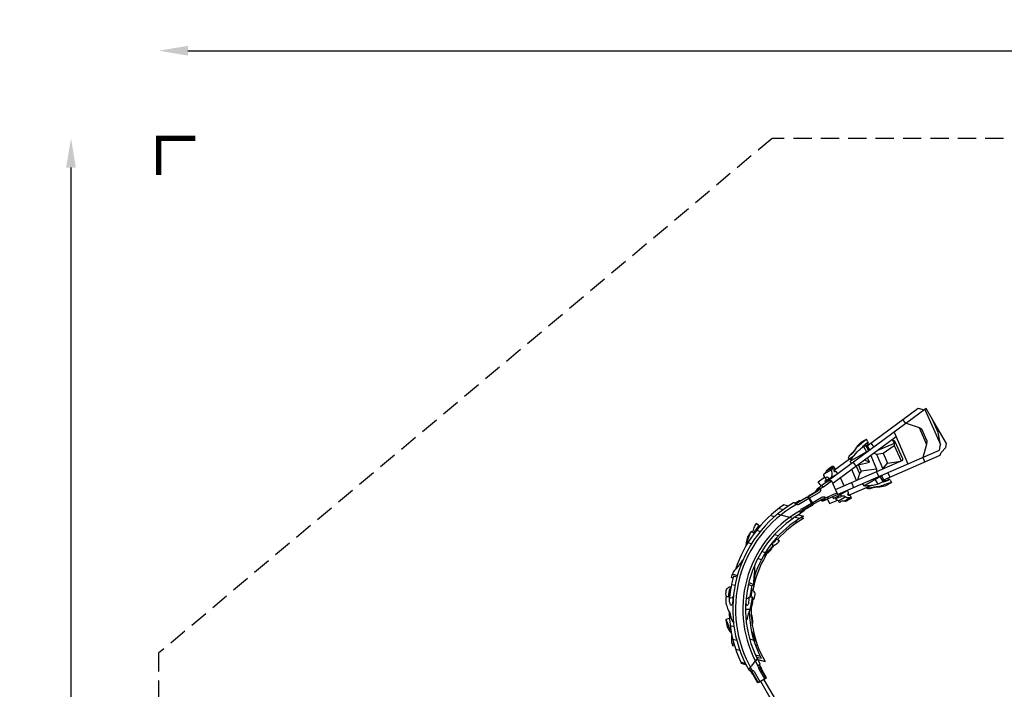
# Model space of a CAD drawing. Extents: x -200 to 349, y -167 to 247.
# Drawn here: x -200 to 70, y 63 to 247 of the extents above; entities that cross this region are included whole.
import ezdxf

# ---------------------------------------------------------------- set-up
doc = ezdxf.new("R2010")
doc.units = 0
doc.header["$LTSCALE"] = 10
doc.header["$MEASUREMENT"] = 0
doc.linetypes.add('DASHED', pattern=[0.75, 0.5, -0.25])
doc.layers.get('Defpoints').update_dxf_attribs({"linetype": 'CONTINUOUS'})
for name, color, linetype in [('PW_DIMS_ASTM', 30, 'CONTINUOUS'), ('PW_FallZone_ASTM', 30, 'DASHED'), ('PW_STRUCTURE', 140, 'CONTINUOUS')]:
    doc.layers.add(name, color=color, linetype=linetype)
doc.styles.add('PW-DIMS', font='arial.ttf', dxfattribs={"width": 0.8, "height": 6})
doc.dimstyles.new('PW-DETAIL', dxfattribs={"dimtxt": 8, "dimasz": 8, "dimexe": 3, "dimexo": 2, "dimgap": 1.5, "dimtad": 0, "dimtih": 1, "dimtoh": 1, "dimrnd": 1, "dimzin": 12, "dimdsep": 46, "dimlunit": 3, "dimtxsty": 'PW-DIMS', "dimcen": 0.03, "dimse1": 1, "dimse2": 1, "dimclrd": 256, "dimclre": 256, "dimclrt": 256, "dimadec": 0, "dimazin": 0, "dimtfac": 0.2, "dimtix": 1, "dimtofl": 0, "dimtmove": 0, "dimatfit": 3, "dimfxl": 1, "dimtolj": 1, "dimtzin": 0, "dimarcsym": 0})

# ---------------------------------------------------------------- blocks, each defined once
blk = doc.blocks.new('*D3')
at = {"layer": 'Defpoints', "color": 0, "transparency": 16777216}
for p in [(347.87, 238.29), (347.87, 79.29), (-161.69, 73.32)]:
    blk.add_point(p, dxfattribs=at)
at = {"layer": 'PW_DIMS_ASTM', "lineweight": -2, "transparency": 16777216}
for p, q in [((-153.69, 238.29), (78.99, 238.29)), ((339.87, 238.29), (107.19, 238.29))]:
    blk.add_line(p, q, dxfattribs=at)
at = {"layer": 'PW_DIMS_ASTM', "transparency": 16777216}
for points in [[(-153.69, 239.62), (-153.69, 236.95), (-161.69, 238.29)], [(339.87, 239.62), (339.87, 236.95), (347.87, 238.29)]]:
    blk.add_solid(points, dxfattribs=at)
at = {"layer": 'PW_DIMS_ASTM', "transparency": 16777216, "char_height": 6, "attachment_point": 5, "style": 'PW-DIMS'}
for s, insert in [('\\A1;42\'-6"', (93.09, 242.85)), ('\\A1;[12.95M]', (93.09, 232.94))]:
    blk.add_mtext(s, dxfattribs=dict(at, insert=insert))
blk = doc.blocks.new('*D4')
at = {"layer": 'Defpoints', "color": 0, "transparency": 16777216}
for p in [(6.31, 214.29), (-185.69, -166.49), (-41.69, -166.49)]:
    blk.add_point(p, dxfattribs=at)
at = {"layer": 'PW_DIMS_ASTM', "lineweight": -2, "transparency": 16777216}
for p, q in [((-185.69, 206.29), (-185.69, 33.81)), ((-185.69, -158.49), (-185.69, 13.99))]:
    blk.add_line(p, q, dxfattribs=at)
at = {"layer": 'PW_DIMS_ASTM', "transparency": 16777216}
for points in [[(-187.02, 206.29), (-184.36, 206.29), (-185.69, 214.29)], [(-187.02, -158.49), (-184.36, -158.49), (-185.69, -166.49)]]:
    blk.add_solid(points, dxfattribs=at)
at = {"layer": 'PW_DIMS_ASTM', "transparency": 16777216, "char_height": 6, "attachment_point": 5, "style": 'PW-DIMS'}
for s, insert in [('\\A1;31\'-9"', (-185.69, 28.46)), ('\\A1;[9.68M]', (-185.69, 18.55))]:
    blk.add_mtext(s, dxfattribs=dict(at, insert=insert))

msp = doc.modelspace()

# ---------------------------------------------------------------- linework, layer by layer
at = {"layer": 'PW_FallZone_ASTM', "linetype": 'Continuous', "const_width": 1.5}
msp.add_lwpolyline([(-151.691, 214.287), (-161.691, 214.287), (-161.691, 204.287)], dxfattribs=at)
at = {"layer": 'PW_FallZone_ASTM'}
msp.add_lwpolyline([(-161.691, 73.319), (-161.691, -46.491), (-41.691, -166.491), (257.873, -166.491), (347.873, -76.491), (347.873, 79.287), (234.594, 214.287), (6.309, 214.287)], close=True, dxfattribs=at)
at = {"layer": 'PW_STRUCTURE', "extrusion": (1.59081e-16, 9.18455e-17, -1)}
for p, q in [((17.265, 114.095), (16.14, 116.044)), ((16.249, 116.107), (17.374, 114.158))]:
    msp.add_line(p, q, dxfattribs=at)
at = {"layer": 'PW_STRUCTURE'}
for p, q in [((10.731, 113.58), (9.451, 113.923)), ((12.489, 114.369), (13.409, 114.9)), ((12.489, 114.368), (12.739, 113.936)), ((12.793, 113.967), (12.739, 113.936)), ((13.088, 114.032), (13.132, 114.53)), ((15.645, 115.902), (13.353, 114.579)), ((13.603, 114.146), (16.328, 115.719)), ((14.353, 112.847), (17.078, 114.42)), ((14.603, 112.414), (16.895, 113.737)), ((17.078, 114.42), (16.328, 115.719)), ((20.529, 115.605), (19.666, 115.107)), ((6.927, 110.679), (5.774, 110.988)), ((11.999, 110.213), (7.723, 111.359)), ((9.297, 112.586), (8.07, 112.915)), ((12.546, 110.584), (13.854, 110.234)), ((13.494, 111.186), (14.85, 110.823)), ((13.739, 112.204), (13.793, 112.235)), ((13.739, 112.204), (13.989, 111.77)), ((13.989, 111.771), (14.909, 112.302)), ((13.997, 112.458), (14.45, 112.247)), ((12.583, 109.402), (13.22, 109.231)), ((14.222, 110.458), (14.9, 110.276)), ((3.023, 106.613), (1.969, 106.895)), ((6.938, 105.796), (8.032, 105.503)), ((0.646, 103.287), (-0.364, 103.558)), ((3.463, 101.189), (4.472, 100.918)), ((2.375, 99.265), (3.365, 99)), ((-3.361, 94.092), (-4.327, 94.351)), ((-3.89, 91.803), (-4.858, 92.063)), ((0.55, 91.055), (1.033, 90.926)), ((-4.167, 80.548), (-5.215, 80.829)), ((-3.402, 76.777), (-4.51, 77.074)), ((0.105, 77.216), (1.234, 76.913)), ((1.69, 75.529), (2.279, 75.372)), ((-2.545, 74.006), (-3.711, 74.318)), ((1.689, 72.864), (2.954, 72.525)), ((-1.074, 70.517), (-2.341, 70.857)), ((-0.892, 70.151), (-2.173, 70.495)), ((1.98, 72.242), (3.27, 71.896)), ((2.322, 71.554), (4.32, 71.018)), ((2.826, 70.107), (2.392, 69.857)), ((3.356, 69.187), (2.825, 70.107)), ((0.227, 68.607), (0.758, 67.687)), ((0.66, 68.857), (0.228, 68.607)), ((0.66, 68.857), (0.691, 68.802)), ((0.914, 68.599), (0.703, 68.145)), ((0.87, 67.993), (2.193, 65.701)), ((1.303, 68.243), (2.876, 65.518)), ((2.423, 69.802), (2.392, 69.857)), ((2.488, 69.508), (2.987, 69.464)), ((2.602, 68.993), (4.175, 66.268)), ((4.358, 66.951), (3.035, 69.243)), ((2.876, 65.518), (4.175, 66.268))]:
    msp.add_line(p, q, dxfattribs=at)
for points in [[(16.436, 115.782), (17.186, 114.483, 0.3757351), (17.815, 114.268), (20.142, 115.612, -0.3164985), (20.642, 115.544, 0.2140276), (21.461, 115.536), (52.085, 128.903), (52.321, 130.406), (51.758, 133.732), (50.199, 137.303), (48.452, 140.328), (19.485, 118.958, 0.2479359), (19.08, 118.116, -0.2778806), (18.892, 117.777), (16.565, 116.434, 0.4537682)], [(3.105, 69.374), (4.655, 66.689, -0.3935257), (4.578, 66.356), (2.629, 65.23, -0.3755143), (2.281, 65.299), (0.722, 67.998), (0.83, 68.061), (2.38, 65.376, 0.4018089), (2.545, 65.328), (4.497, 66.456, 0.4115915), (4.544, 66.627), (2.995, 69.31)]]:
    msp.add_lwpolyline(points, format="xyb", close=True, dxfattribs=at)
for points in [[(32.287, 130.111), (46.233, 140.4), (47.929, 139.943)], [(48.103, 140.071), (52.321, 130.406)], [(36.844, 120.75), (52.281, 127.488), (52.559, 128.289), (53.782, 129.644), (54.01, 130.702), (50.199, 137.303)], [(41.984, 137.265), (42.8, 136.158)], [(42.939, 136.261), (46.479, 135.138), (47.166, 134.757), (48.618, 131.43), (48.52, 130.463), (47.498, 126.901), (48.049, 125.641)], [(46.479, 135.138), (48.52, 130.463)], [(40.216, 132.544), (22.856, 119.736)], [(39.652, 133.836), (43.451, 125.134)], [(23.573, 118.094), (42.081, 126.173), (42.011, 126.494), (39.881, 131.375), (39.218, 131.712)], [(31.296, 129.906), (32.124, 128.472)], [(31.849, 130.225), (32.676, 128.791)], [(33.299, 130.858), (34.115, 129.751)], [(34.136, 128.058), (34.825, 127.767), (36.65, 128.048), (39.686, 130.209)], [(39.652, 130.717), (34.971, 128.674)], [(39.075, 131.702), (39.218, 131.712), (39.652, 130.717), (39.686, 130.209), (41.549, 125.941)], [(23.341, 123.511), (28.8, 127.538)], [(28.019, 125.253), (27.651, 125.89), (33.176, 129.08)], [(32.914, 125.651), (32.417, 126.79)], [(33.248, 127.402), (34.881, 123.662), (34.834, 123.009), (35.434, 121.635)], [(34.825, 127.767), (36.559, 123.794)], [(36.65, 128.048), (37.82, 125.366)], [(21.168, 123.207), (22.907, 124.211)], [(28.427, 125.555), (29.244, 124.448)], [(29.298, 124.488), (30.166, 122.5)], [(29.807, 124.864), (29.936, 124.842), (32.914, 125.651), (31.548, 126.148)], [(30.657, 123.19), (29.936, 124.842)], [(36.559, 123.794), (37.82, 125.366), (41.47, 125.906)], [(19.711, 119.124), (18.894, 120.23), (20.635, 121.515)], [(20.473, 122.376), (22.595, 123.601)], [(20.999, 120.075), (20.776, 120.482), (24.339, 122.539)], [(25.944, 119.129), (24.992, 121.311)], [(29.337, 120.61), (28.047, 123.566)], [(34.881, 123.662), (30.657, 123.19), (30.166, 122.5), (29.604, 120.727)], [(31.018, 119.707), (31.345, 119.14), (36.387, 122.051)], [(35.765, 121.692), (36.562, 120.312)], [(37.927, 122.723), (38.477, 121.463)], [(19.844, 119.222), (20.287, 118.883)], [(27.415, 116.634), (33.578, 119.324)], [(27.961, 120.01), (28.561, 118.635)], [(34.42, 120.915), (35.161, 119.632)], [(16.232, 116.386), (18.904, 117.928), (18.966, 117.82), (16.294, 116.277)], [(19.08, 118.116), (18.234, 117.628)], [(19.579, 118.134), (19.08, 118.116)], [(20.642, 115.544), (20.852, 115.998)], [(21.502, 116.099), (21.556, 115.577)], [(22.762, 116.102), (23.02, 115.657), (26.889, 117.891)], [(24.589, 116.073), (23.673, 115.545)], [(26.477, 116.08), (24.477, 114.925)], [(24.931, 116.76), (25.235, 116.234)], [(17.22, 113.925), (14.548, 112.382), (14.61, 112.274), (17.282, 113.816)], [(21.401, 115.509), (21.951, 114.249), (24.208, 115.234)], [(27.614, 115.888), (26.002, 114.957)], [(0.433, 106.529), (0.075, 105.703), (-0.357, 104.551), (-0.707, 103.592), (-0.852, 103.14), (-0.895, 102.894), (-0.875, 102.698)], [(-0.693, 103.011), (-0.885, 103.117)], [(4.308, 100.248), (4.121, 100.345)], [(-1.98, 98.181), (-2.14, 98.233)], [(-3.246, 94.51), (-4.57, 94.949)], [(1.26, 92.736), (1.457, 95.352)], [(-0.124, 92.629), (1.1, 92.233)], [(0.229, 85.245), (-1.011, 85.236)], [(0.623, 83.801), (0.532, 83.784)], [(-4.994, 79.382), (-5.138, 79.465), (-5.246, 79.678), (-5.76, 81.144), (-6.143, 82.108), (-6.395, 82.516)], [(0.605, 79.384), (1.281, 78.068), (1.585, 76.55), (1.361, 76.504)], [(1.321, 77.866), (0.615, 79.336)], [(-4.476, 76.94), (-4.783, 76.883)], [(-4.201, 75.906), (-4.653, 75.819)], [(-4.04, 75.354), (-4.531, 75.264), (-4.551, 75.38), (-4.528, 75.465), (-4.543, 75.714)], [(1.424, 77.354), (1.124, 77.288)], [(1.538, 76.787), (1.288, 76.737)]]:
    msp.add_lwpolyline(points, dxfattribs=at)
for points in [[(32.102, 131.844), (31.907, 131.731, 0.0016015), (29.306, 129.494, 0.1555341), (29.094, 129.172, -0.0953618), (28.326, 128.209, -0.0170419), (27.377, 127.321)], [(32.484, 131.182), (32.09, 131.863), (31.997, 131.844), (30.561, 131.015, 0.0651748), (29.061, 129.274, -0.1241956), (27.882, 127.906, 0.1068397), (27.564, 127.553)], [(27.931, 126.051), (27.83, 126.225, -0.0612302), (30.737, 129.583), (32.128, 130.387), (32.956, 128.953)], [(32.484, 131.182), (32.569, 131.035, 0.0419693), (31.602, 130.388, 0.0980703), (30.982, 129.779, 0.1097956), (30.948, 129.705, 0.1097956)], [(32.569, 131.035, 0.0500944), (31.816, 130.425, 0.1669542), (31.509, 130.029, 0.1669542)], [(32.569, 131.035, 0.4178971), (32.583, 130.33, 0.4178971)], [(27.564, 127.553, 0.1056653), (27.25, 127.071, 0.0639101), (27.104, 126.72), (27.279, 126.416)], [(21.115, 120.677), (20.657, 121.47), (20.426, 121.939, -0.3133528), (20.496, 122.402, -0.0586405), (20.675, 122.552, 0.0943487), (21.141, 123.165, -0.1137532), (22.148, 124.163), (22.738, 124.504, -0.1399498), (22.941, 124.555), (23.385, 123.786, 0.5183047), (23.773, 123.09), (24.153, 122.431)], [(22.456, 121.451), (22.578, 121.766, 0.0664213), (22.698, 122.258, 0.1192934), (22.595, 123.032, -0.1534546), (22.563, 123.523, -0.244292), (22.739, 123.724, 0.4617397), (22.907, 124.211), (22.954, 124.531)], [(20.701, 121.393, 0.0832545), (20.855, 121.333, 0.3279166), (21.07, 121.431, -0.5837706), (21.566, 121.432), (21.808, 121.077)], [(23.376, 123.801, 1.0635963), (23.779, 123.079, 1.0635963)], [(31.615, 119.296), (31.691, 119.164, 0.1349817), (32.008, 119.16, 0.0498097), (35.561, 119.734), (36.893, 120.503), (36.923, 120.614), (36.167, 121.923)], [(16.436, 115.782), (19.142, 117.344, 0.2778781), (19.579, 118.134, -0.2582766), (19.795, 118.561, -0.0079497), (20.287, 118.883), (22.512, 120.525)], [(18.034, 117.281, 0.2444387), (18.213, 117.578, -0.1429939), (19.043, 118.632), (19.485, 118.958)], [(18.464, 117.53, 0.2081438), (18.648, 117.847, -0.1784035), (19.043, 118.632, -3.0267382)], [(21.008, 120.081), (21.753, 120.515, -0.2627196), (22.512, 120.525), (23.973, 117.178, 0.430897), (24.658, 116.931, 0.7387448)], [(33.293, 118.387, -0.1077917), (32.68, 118.279, 0.0405663), (32.404, 118.357, -0.049873), (32.207, 118.423), (32.067, 118.665)], [(35.033, 118.869, 0.0670015), (33.862, 118.658, -0.032753), (32.788, 118.468, 0.0342742), (32.183, 118.464, 0.0342742)], [(38.597, 120.702), (38.96, 120.074), (38.889, 119.991), (37.518, 119.2, -0.05535), (35.712, 118.81, -0.0328385), (34.889, 118.756, 0.1152146), (33.805, 118.55, -0.0623694), (33.293, 118.387)], [(38.956, 120.081, 0.0165748), (36.531, 119.248, -0.0071002), (35.681, 118.937, -0.0712512), (35.033, 118.869)], [(38.597, 120.702), (38.487, 120.893, -0.070079), (36.898, 120.226, -0.1071987), (36.507, 120.179, -0.2370716), (36.412, 120.225, -0.2370716)], [(38.487, 120.893, 0.0078073), (37.934, 120.662, -0.0908642), (37.067, 120.46, -0.2860591), (36.906, 120.55, -0.2860591)], [(38.487, 120.893, -0.3760241), (37.903, 121.212, -0.3760241)], [(17.186, 114.483), (19.892, 116.045, -0.2778787), (20.795, 116.029, 0.3019501), (21.375, 116.044), (23.973, 117.178)], [(23.418, 115.887), (23.517, 115.735, 0.1767942), (24.18, 115.244, -0.2759605), (24.478, 114.92, 0.6211121), (24.993, 114.786, -0.3369825), (25.937, 114.985, 0.3192293), (26.867, 115.15, -0.1168052), (28.032, 115.824), (27.598, 116.577, -0.5108687), (27.198, 117.28), (26.856, 117.872)], [(23.961, 116.2), (24.052, 116.168, 0.1115032), (24.761, 116.082, 0.0836954), (25.128, 116.182, 0.0212686), (25.455, 116.351, -0.2386976), (26.026, 116.381, -0.0832059), (26.469, 116.088, 0.2557915), (27.066, 115.937, -0.1678173), (27.552, 115.898), (28.032, 115.824)], [(27.183, 117.307, 1.1340894), (27.59, 116.578, 1.1340894)], [(19.469, 115.223, 0.2712898), (20.472, 115.104), (21.401, 115.509)], [(19.86, 115.449, 0.1555611), (20.958, 115.316, -8.0987626)], [(2.8, 107.908, -0.1567058), (2.644, 108.302), (1.91, 108.856, 0.0613346), (1.274, 107.705, 0.0225765), (1.055, 106.997, -0.042068), (0.864, 106.388)], [(2.644, 108.312, -0.0003755), (2.356, 107.906, -0.028877), (1.943, 107.345, 0.0389602), (1.431, 106.57, 0.1277533), (1.336, 106.1)], [(1.352, 106.09), (0.49, 106.616, 0.0116035), (-0.438, 105.139, 0.0317057), (-0.817, 103.621, 0.0612827), (-0.89, 102.672)], [(6.097, 103.246), (6.661, 102.901, -0.0294848), (6.352, 102.35, -0.0088299), (5.889, 101.582, -0.0966436), (5.636, 101.27, -0.0178278), (4.991, 100.678, -0.0176149), (4.076, 99.99, -0.0191111), (3.832, 99.85)], [(6.659, 102.902, -0.0464158), (6.318, 102.489, 0.0030656), (5.116, 101.143, -0.0230701), (4.265, 100.205, -0.0998591), (3.899, 99.967, -0.0998591)], [(7.535, 104.621, -0.0236134), (6.868, 103.814, -0.0296274), (6.225, 103.167)], [(7.224, 104.616, 0.083132), (7.524, 104.619), (8.26, 104.071, -0.0410636), (7.737, 103.43, -0.042386), (7.2, 102.986, -0.0064552), (6.463, 102.531)], [(8.26, 104.071, -0.0545053), (7.623, 103.384, -0.0527974), (6.959, 102.861, -0.0068839), (6.495, 102.585, -0.0068839)], [(-4.451, 93.891), (-4.905, 94.035), (-4.786, 94.393, -0.1085177), (-3.522, 96.527, 0.0463054), (-1.754, 98.812), (-1.721, 98.795)], [(1.391, 97.171, -0.0430024), (1.465, 96.294, -0.0147723), (1.402, 93.917, -0.0170214), (1.309, 92.837), (0.91, 91.686), (-0.256, 92.074)], [(-4.999, 91.346), (-5.511, 91.399, -0.254607), (-5.663, 91.271, -0.057518), (-6.087, 91.026, 0.1374539), (-6.271, 90.799, 0.0922082), (-6.454, 89.146, 0.0995883), (-6.227, 88.695)], [(-5.638, 88.706, -0.030865), (-5.594, 89.223, -0.0279485), (-5.436, 90.443, -0.0797783), (-5.336, 90.871, -0.1227177), (-5.03, 91.167, -0.1227177)], [(0.454, 90.553), (0.574, 90.43, -0.2112988), (0.659, 90.202, -0.0627127), (0.603, 89.899), (0.475, 88.685)], [(0.467, 90.625), (0.898, 90.558, -0.0260302), (1.198, 90.263, -0.1604136), (1.485, 89.798, -0.0976026), (1.274, 88.096, -0.2162903), (1.062, 87.907, 0.0064123), (0.893, 87.832)], [(-4.344, 88.713), (-4.472, 88.711, -0.7072906), (-5.435, 88.71), (-6.374, 88.693, 0.0224682), (-6.385, 87.067, 0.0325718), (-5.917, 85.498, 0.036176), (-5.36, 84.331, -0.0402694), (-5.06, 83.304, 0.1085354), (-4.778, 82.386, 0.0915956), (-4.417, 81.836), (-4.326, 81.823)], [(-4.435, 88.712, -0.0358021), (-4.54, 87.487, -0.1007436), (-4.784, 86.544, -0.6489201), (-5.105, 86.519, -0.0378987), (-5.364, 87.449, -0.0225973), (-5.436, 88.71)], [(-0.12, 88.643, -0.048356), (-0.171, 87.392, -0.0813485), (-0.399, 86.51, -0.6213603), (-0.708, 86.466, -0.0105541), (-0.966, 87.012, -0.0105541)], [(-0.856, 88.414, 0.4711011), (-0.107, 88.675), (0.849, 88.691, -0.035251), (0.88, 87.128, -0.0364295), (0.457, 85.585, -0.0275555), (0.108, 84.82, 0.113177), (-0.449, 83.253, -0.0853271), (-0.673, 82.481, -0.2673019), (-0.865, 82.39)], [(0.854, 88.637, 0.046574), (0.651, 87.572, -0.0038015), (0.287, 85.647, -0.1409576), (0.017, 84.768, 0.0706638), (-0.275, 84.024)], [(0.846, 80.838, 0.1170098), (0.931, 81.188, 0.0297646), (1.014, 82.023, -0.0014093), (0.855, 83.061, 0.0893913), (0.694, 83.756, 1.098763), (0.61, 83.758, 0.007685), (0.547, 83.522)], [(-5.415, 82.769), (-6.432, 82.507), (-6.172, 80.98, 0.0819429), (-5.28, 79.21, -0.0371529), (-4.87, 78.714)], [(-4.17, 75.797), (-4.628, 75.695), (-4.752, 76.31, -0.0746211), (-4.781, 76.9, -0.0398769), (-4.748, 78.113, -0.0398769)], [(4.032, 66.04), (9.289, 56.936, -1), (8.398, 56.421), (3.141, 65.526)]]:
    msp.add_lwpolyline(points, format="xyb", dxfattribs=at)
for centre, radius, start, end in [((15.895, 115.469), 0.5, 30, 120), ((29.239, 85.357), 33.75, 120.42758, 209.57242), ((29.239, 85.357), 33, 120, 210), ((29.239, 85.357), 34.75, 124.71122, 161.7147), ((12.273, 114.243), 0.25, 30, 120.42758), ((13.043, 113.534), 1, 84.9032, 120), ((13.043, 113.534), 0.5, 84.9032, 120), ((13.165, 114.904), 0.875, 264.9032, 300), ((13.165, 114.904), 0.375, 264.9032, 300), ((13.909, 114.034), 1, 84.90318, 119.99993), ((14.031, 115.404), 0.375, 264.90324, 271.87448), ((16.645, 114.17), 0.5, 300, 30), ((29.239, 85.357), 31, 120, 210), ((29.239, 85.357), 30.25, 120.46964, 209.53036), ((29.239, 85.357), 29.25, 119.46813, 123.70098), ((13.543, 112.668), 0.5, 300, 335.0968), ((13.773, 111.645), 0.25, 300.46964, 30), ((14.79, 112.089), 0.875, 120, 155.0968), ((13.543, 112.668), 1, 300, 335.0968), ((14.79, 112.089), 0.375, 120, 155.0968), ((14.409, 113.168), 1, 300.00007, 335.09682), ((15.656, 112.589), 0.375, 148.12552, 155.09676), ((29.239, 85.357), 29.25, 123.73756, 161.95683), ((29.239, 85.357), 28.75, 119.91681, 138.37865), ((29.239, 85.357), 28.75, 149.33999, 169.67844), ((29.239, 85.357), 28.75, 148.09825, 149.33999), ((28.78, 85.407), 34.296, 164.88288, 174.68538), ((29.239, 85.357), 29.25, 167.36117, 173.47755), ((28.78, 85.407), 34.296, 181.34969, 184.59447), ((29.239, 85.357), 29.25, 181.41295, 184.51896), ((29.239, 85.357), 28.75, 179.35615, 188.57108), ((29.239, 85.357), 34.75, 184.45102, 204.66248), ((29.239, 85.357), 29.25, 184.51896, 207.40069), ((29.239, 85.357), 28.75, 188.57108, 209.91626), ((29.239, 85.357), 34.75, 204.66292, 205.32135), ((2.701, 70.324), 0.25, 300, 29.53036), ((0.103, 68.824), 0.25, 209.57242, 300), ((1.124, 69.052), 1, 210, 245.0968), ((1.124, 69.052), 0.5, 210, 245.0968), ((0.545, 67.805), 0.375, 30, 65.0968), ((1.624, 68.186), 1, 210.00007, 245.09682), ((0.545, 67.805), 0.875, 30, 65.0968), ((1.99, 69.552), 0.5, 354.9032, 30), ((3.36, 69.43), 0.875, 174.9032, 210), ((1.99, 69.552), 1, 354.9032, 30), ((3.36, 69.43), 0.375, 174.9032, 210), ((2.49, 68.686), 1, 354.90318, 29.99994), ((3.86, 68.564), 0.375, 174.90324, 181.87448), ((1.045, 66.939), 0.375, 58.12552, 65.09676), ((2.626, 65.951), 0.5, 210, 300), ((3.925, 66.701), 0.5, 300, 30)]:
    msp.add_arc(centre, radius, start, end, dxfattribs=at)
at = {"layer": 'PW_STRUCTURE', "extrusion": (1.59081e-16, 9.18455e-17, -1)}
for centre, radius, start, end in [((-16.357, 116.169), 0.25, 330, 60), ((-16.357, 116.169), 0.125, 330, 60), ((-17.157, 114.033), 0.125, 150, 240), ((-17.157, 114.033), 0.25, 150, 240)]:
    msp.add_arc(centre, radius, start, end, dxfattribs=at)
at = {"layer": 'PW_STRUCTURE'}
for points, start_tangent, end_tangent in [([(12.982, 114.653), (13.102, 114.712)], (0.8660254, 0.5), (0.9265357, 0.3762068)), ([(13.102, 114.712), (13.165, 114.735), (13.23, 114.754)], (0.9265357, 0.3762068), (0.9694686, 0.2452156)), ([(13.23, 114.754), (13.362, 114.778)], (0.9694686, 0.2452156), (0.9939556, 0.1097831)), ([(13.362, 114.778), (13.496, 114.783)], (0.9939556, 0.1097831), (0.9996376, -0.0269201)), ([(13.496, 114.783), (13.564, 114.779)], (0.9996376, -0.0269201), (0.9954429, -0.0953598)), ([(13.564, 114.779), (13.676, 114.786), (13.782, 114.827)], (0.9954429, -0.0953597), (0.8660254, 0.5)), ([(14.051, 115.029), (14.044, 115.029)], (-0.9994987, -0.0316594), (-0.9999569, -0.0092883)), ([(14.212, 115.075), (14.175, 115.056), (14.138, 115.043), (14.103, 115.035), (14.074, 115.031), (14.052, 115.029), (14.051, 115.029)], (-0.8660253, -0.5000002), (-0.9994987, -0.0316594)), ([(14.482, 112.055), (14.593, 112.13)], (0.8660253, 0.5000002), (0.7890723, 0.6143003)), ([(14.593, 112.13), (14.644, 112.173), (14.693, 112.22)], (0.7890723, 0.6143003), (0.697097, 0.7169768)), ([(14.693, 112.22), (14.78, 112.322)], (0.697097, 0.7169768), (0.5920526, 0.8058993)), ([(14.78, 112.322), (14.852, 112.436)], (0.5920526, 0.8058993), (0.4765052, 0.8791717)), ([(14.852, 112.436), (14.882, 112.496)], (0.4765052, 0.8791717), (0.4151374, 0.9097587)), ([(14.882, 112.496), (14.944, 112.591), (15.032, 112.662)], (0.4151378, 0.9097585), (0.866025, 0.5000007)), ([(15.338, 112.787), (15.341, 112.793), (15.342, 112.794)], (0.5080477, 0.8613289), (0.5268558, 0.8499547)), ([(15.342, 112.794), (15.352, 112.809), (15.37, 112.832), (15.386, 112.85)], (0.5268558, 0.8499547), (0.6917678, 0.72212)), ([(15.386, 112.85), (15.395, 112.859), (15.415, 112.877)], (0.6917678, 0.72212), (0.7711311, 0.6366764)), ([(15.415, 112.877), (15.426, 112.886), (15.462, 112.91)], (0.7711311, 0.6366764), (0.8660143, 0.5000192)), ([(2.192, 71.81), (1.366, 70.83), (0.577, 69.827), (-0.173, 68.804)], (-0.6571415, -0.7537672), (-0.5776714, -0.8162694)), ([(0.511, 68.114), (0.586, 68.003)], (0.5000003, -0.8660253), (0.6143003, -0.7890723)), ([(0.586, 68.003), (0.629, 67.951), (0.676, 67.903)], (0.6143003, -0.7890723), (0.7169768, -0.697097)), ([(0.676, 67.903), (0.778, 67.816)], (0.7169768, -0.697097), (0.8058993, -0.5920526)), ([(0.778, 67.816), (0.892, 67.744)], (0.8058993, -0.5920526), (0.8791717, -0.4765052)), ([(0.892, 67.744), (0.952, 67.714)], (0.8791717, -0.4765052), (0.9097587, -0.4151374)), ([(0.952, 67.714), (1.047, 67.652), (1.118, 67.564)], (0.9097585, -0.4151378), (0.5000007, -0.866025)), ([(3.141, 69.555), (3.11, 69.614)], (-0.4389563, 0.8985084), (-0.4999998, 0.8660255)), ([(3.21, 69.366), (3.191, 69.431), (3.141, 69.555)], (-0.2452154, 0.9694686), (-0.4389563, 0.8985084)), ([(3.229, 69.271), (3.21, 69.366)], (-0.1477924, 0.9890184), (-0.2452154, 0.9694686)), ([(3.24, 69.099), (3.234, 69.234), (3.229, 69.271)], (0.0269202, 0.9996376), (-0.1477924, 0.9890184)), ([(3.236, 69.032), (3.242, 68.919), (3.283, 68.814)], (-0.0953597, -0.9954429), (0.5, -0.8660254)), ([(3.236, 69.032), (3.24, 69.099)], (0.0953598, 0.9954429), (0.0269202, 0.9996376)), ([(3.485, 68.544), (3.485, 68.552)], (-0.0312893, 0.9995104), (-0.0092892, 0.9999569)), ([(3.531, 68.384), (3.513, 68.421), (3.499, 68.458), (3.491, 68.492), (3.487, 68.522), (3.485, 68.543), (3.485, 68.544)], (-0.4999827, 0.8660354), (-0.0312893, 0.9995104)), ([(1.243, 67.258), (1.249, 67.254), (1.266, 67.243), (1.29, 67.225), (1.298, 67.217)], (0.8613269, -0.5080511), (0.7432945, -0.6689644)), ([(1.298, 67.217), (1.316, 67.2), (1.325, 67.19)], (0.7432945, -0.6689644), (0.6641721, -0.7475797))]:
    msp.add_spline(points, degree=3, dxfattribs=dict(at, start_tangent=start_tangent, end_tangent=end_tangent))

# ---------------------------------------------------------------- dimensions: what is measured, and where the dimension line sits
at = {"layer": 'PW_DIMS_ASTM'}
dim = msp.add_linear_dim(base=(347.873, 238.287), p1=(-161.691, 73.319), p2=(347.873, 79.287), dimstyle='PW-DETAIL', override={"dimpost": '\\X'}, dxfattribs=at)
dim.commit()
dim.dimension.update_dxf_attribs({"geometry": '*D3', "text_midpoint": (93.091, 238.287)})
dim = msp.add_linear_dim(base=(-185.691, -166.491), p1=(6.309, 214.287), p2=(-41.691, -166.491), angle=90, dimstyle='PW-DETAIL', override={"dimpost": '\\X'}, dxfattribs=at)
dim.commit()
dim.dimension.update_dxf_attribs({"geometry": '*D4', "text_midpoint": (-185.691, 23.898)})

doc.saveas('drawing.dxf')
